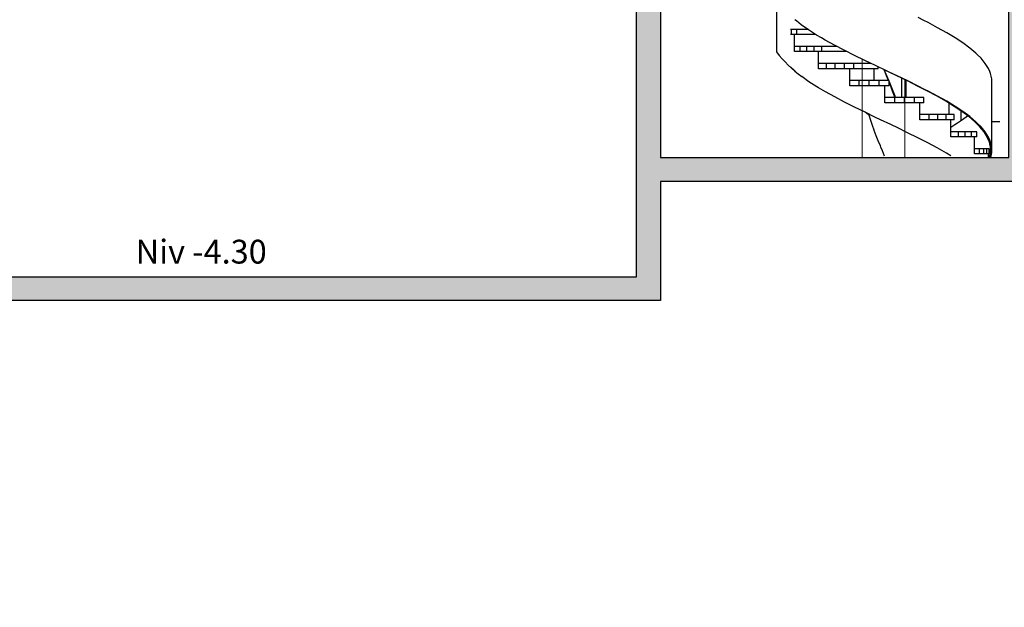
# Model space of a CAD drawing. Units: millimetres. Extents: x -804934 to 810600, y -24148 to 85424.
# Drawn here: x 15870 to 24137, y 47320 to 52253 of the extents above; entities that cross this region are included whole.
import ezdxf

# ---------------------------------------------------------------- set-up
doc = ezdxf.new("R2010")
doc.units = ezdxf.units.MM
doc.header["$LTSCALE"] = 0.1
doc.layers.add('Bat', color=151, linetype='Continuous')
doc.layers.add('Bat-Hachures', color=155, linetype='Continuous')
doc.layers.add('SC-Texte', color=40, linetype='Continuous', lineweight=25)
doc.styles.add('arial ano2', font='arial.ttf', dxfattribs={"height": 2})

# ---------------------------------------------------------------- blocks, each defined once
blk = doc.blocks.new('escalier')
at = {"layer": 'Bat', "color": 9, "linetype": 'Continuous'}
for p, q in [((22.2238, 52.4125), (22.2238, 51.983)), ((22.391, 52.2428), (22.3781, 52.253)), ((23.4626, 52.2461), (23.4128, 52.2715)), ((23.4969, 52.2287), (23.4626, 52.2461)), ((22.3494, 52.1708), (22.3412, 52.1708)), ((22.3947, 52.1708), (22.3494, 52.1708)), ((22.3494, 52.1277), (22.3494, 52.1708)), ((22.4322, 52.2101), (22.391, 52.2428)), ((22.3947, 52.1277), (22.3947, 52.1708)), ((22.4882, 52.1708), (22.3947, 52.1708)), ((22.4932, 52.1673), (22.4322, 52.2101)), ((22.5606, 52.1244), (22.4932, 52.1673)), ((23.5774, 52.1859), (23.4969, 52.2287)), ((23.6535, 52.143), (23.5774, 52.1859)), ((22.3433, 52.1277), (22.3409, 52.1277)), ((22.3494, 52.1277), (22.3433, 52.1277)), ((22.3614, 52.1277), (22.3494, 52.1277)), ((22.3745, 52.1277), (22.3614, 52.1277)), ((22.3745, 52.0278), (22.3745, 52.1277)), ((22.3752, 52.1277), (22.3745, 52.1277)), ((22.3947, 52.1277), (22.3752, 52.1277)), ((22.5555, 52.1277), (22.3947, 52.1277)), ((22.6026, 52.0998), (22.5606, 52.1244)), ((22.6336, 52.0816), (22.6026, 52.0998)), ((22.7116, 52.0388), (22.6336, 52.0816)), ((23.7243, 52.1002), (23.6535, 52.143)), ((23.7891, 52.0574), (23.7243, 52.1002)), ((22.4235, 52.0278), (22.3745, 52.0278)), ((22.3745, 51.9847), (22.3745, 52.0278)), ((22.4785, 52.0278), (22.4235, 52.0278)), ((22.4235, 51.9847), (22.4235, 52.0278)), ((22.5393, 52.0278), (22.4785, 52.0278)), ((22.4785, 51.9847), (22.4785, 52.0278)), ((22.6052, 52.0278), (22.5393, 52.0278)), ((22.5393, 51.9847), (22.5393, 52.0278)), ((22.6052, 51.9847), (22.6052, 52.0278)), ((22.7326, 52.0278), (22.6052, 52.0278)), ((22.7937, 51.9959), (22.7116, 52.0388)), ((23.8474, 52.0145), (23.7891, 52.0574)), ((23.8985, 51.9717), (23.8474, 52.0145)), ((22.3826, 51.9847), (22.3745, 51.9847)), ((22.398, 51.9847), (22.3826, 51.9847)), ((22.4235, 51.9847), (22.398, 51.9847)), ((22.431, 51.9847), (22.4235, 51.9847)), ((22.4364, 51.9847), (22.431, 51.9847)), ((22.4534, 51.9847), (22.4364, 51.9847)), ((22.4785, 51.9847), (22.4534, 51.9847)), ((22.4893, 51.9847), (22.4785, 51.9847)), ((22.497, 51.9847), (22.4893, 51.9847)), ((22.5146, 51.9847), (22.497, 51.9847)), ((22.5393, 51.9847), (22.5146, 51.9847)), ((22.5536, 51.9847), (22.5393, 51.9847)), ((22.564, 51.9847), (22.5536, 51.9847)), ((22.5764, 51.9847), (22.564, 51.9847)), ((22.5764, 51.8848), (22.5764, 51.9847)), ((22.5769, 51.9847), (22.5764, 51.9847)), ((22.6052, 51.9847), (22.5769, 51.9847)), ((22.8162, 51.9847), (22.6052, 51.9847)), ((22.8791, 51.9531), (22.7937, 51.9959)), ((22.967, 51.9103), (22.8791, 51.9531)), ((23.9104, 51.9601), (23.8985, 51.9717)), ((23.942, 51.9289), (23.9104, 51.9601)), ((23.9773, 51.886), (23.942, 51.9289)), ((22.3745, 51.8253), (22.3409, 51.8567)), ((22.6449, 51.8848), (22.5764, 51.8848)), ((22.5764, 51.8416), (22.5764, 51.8848)), ((22.6366, 51.8416), (22.5764, 51.8416)), ((22.6399, 51.8416), (22.6366, 51.8416)), ((22.6449, 51.8416), (22.6399, 51.8416)), ((22.7177, 51.8848), (22.6449, 51.8848)), ((22.6449, 51.8416), (22.6449, 51.8848)), ((22.7034, 51.8416), (22.6449, 51.8416)), ((22.7141, 51.8416), (22.7034, 51.8416)), ((22.715, 51.8416), (22.7141, 51.8416)), ((22.7177, 51.8416), (22.715, 51.8416)), ((22.794, 51.8848), (22.7177, 51.8848)), ((22.7177, 51.8416), (22.7177, 51.8848)), ((22.794, 51.8416), (22.7177, 51.8416)), ((22.8733, 51.8848), (22.794, 51.8848)), ((22.794, 51.8416), (22.794, 51.8848)), ((22.7957, 51.8416), (22.794, 51.8416)), ((22.839, 51.8416), (22.7957, 51.8416)), ((22.839, 51.7418), (22.839, 51.8416)), ((22.8393, 51.8416), (22.839, 51.8416)), ((22.8733, 51.8416), (22.8393, 51.8416)), ((22.8733, 51.8416), (22.8733, 51.8848)), ((23.0202, 51.8848), (22.8733, 51.8848)), ((23.0615, 51.8416), (22.8733, 51.8416)), ((23.0565, 51.8675), (22.967, 51.9103)), ((22.9966, 51.8848), (22.9966, 51.8961)), ((23.0439, 51.7418), (23.0439, 51.8416)), ((23.1467, 51.8246), (23.0565, 51.8675)), ((23.0773, 51.8416), (23.0615, 51.8416)), ((23.0773, 51.8416), (23.0773, 51.8576)), ((23.1367, 51.8137), (23.1283, 51.8334)), ((23.1465, 51.8246), (23.1283, 51.8334)), ((24.0042, 51.8432), (23.9773, 51.886)), ((24.0043, 51.843), (24.0042, 51.8432)), ((24.0153, 51.8171), (24.0043, 51.843)), ((22.3826, 51.8183), (22.3745, 51.8253)), ((22.497, 51.7326), (22.4364, 51.7754)), ((23.1364, 51.8137), (23.1297, 51.8301)), ((23.1493, 51.7818), (23.1364, 51.8137)), ((23.1367, 51.8137), (23.1366, 51.8139)), ((23.1506, 51.7818), (23.1367, 51.8137)), ((23.169, 51.8137), (23.1465, 51.8246)), ((23.1467, 51.8246), (23.1466, 51.8247)), ((23.1698, 51.8137), (23.1467, 51.8246)), ((23.1653, 51.7418), (23.1493, 51.7818)), ((23.1676, 51.7418), (23.1506, 51.7818)), ((23.2355, 51.7818), (23.169, 51.8137)), ((23.2368, 51.7818), (23.1698, 51.8137)), ((23.3234, 51.739), (23.2355, 51.7818)), ((23.3258, 51.739), (23.2368, 51.7818)), ((23.2756, 51.5988), (23.2756, 51.7622)), ((24.0224, 51.8004), (24.0153, 51.8171)), ((24.0317, 51.7575), (24.0224, 51.8004)), ((24.032, 51.7147), (24.0317, 51.7575)), ((22.564, 51.6898), (22.497, 51.7326)), ((22.5764, 51.6822), (22.564, 51.6898)), ((22.6366, 51.6469), (22.5764, 51.6822)), ((22.9196, 51.7418), (22.839, 51.7418)), ((22.839, 51.6986), (22.839, 51.7418)), ((22.8806, 51.6986), (22.839, 51.6986)), ((22.8971, 51.6986), (22.8806, 51.6986)), ((22.9196, 51.6986), (22.8971, 51.6986)), ((23.002, 51.7418), (22.9196, 51.7418)), ((22.9196, 51.6986), (22.9196, 51.7418)), ((22.9483, 51.6986), (22.9196, 51.6986)), ((22.968, 51.6986), (22.9483, 51.6986)), ((22.9824, 51.6986), (22.968, 51.6986)), ((23.002, 51.6986), (22.9824, 51.6986)), ((23.0855, 51.7418), (23.002, 51.7418)), ((23.002, 51.6986), (23.002, 51.7418)), ((23.0349, 51.6986), (23.002, 51.6986)), ((23.0569, 51.6986), (23.0349, 51.6986)), ((23.0705, 51.6986), (23.0569, 51.6986)), ((23.0855, 51.6986), (23.0705, 51.6986)), ((23.1694, 51.7418), (23.0855, 51.7418)), ((23.0855, 51.6986), (23.0855, 51.7418)), ((23.1097, 51.6986), (23.0855, 51.6986)), ((23.1335, 51.6986), (23.1097, 51.6986)), ((23.1694, 51.6986), (23.1335, 51.6986)), ((23.1335, 51.5988), (23.1335, 51.6986)), ((23.1694, 51.6986), (23.1694, 51.7418)), ((23.1866, 51.6961), (23.1694, 51.7373)), ((23.1832, 51.6961), (23.1694, 51.7312)), ((23.1994, 51.6533), (23.1832, 51.6961)), ((23.2038, 51.6533), (23.1866, 51.6961)), ((23.3134, 51.7147), (23.3133, 51.7439)), ((23.3134, 51.5988), (23.3134, 51.7146)), ((23.4094, 51.6961), (23.3234, 51.739)), ((23.4128, 51.6961), (23.3258, 51.739)), ((23.4587, 51.6707), (23.4094, 51.6961)), ((23.4626, 51.6707), (23.4128, 51.6961)), ((23.4925, 51.6533), (23.4587, 51.6707)), ((23.4969, 51.6533), (23.4626, 51.6707)), ((24.032, 51.1394), (24.032, 51.7146)), ((22.7141, 51.6041), (22.6366, 51.6469)), ((22.7957, 51.5613), (22.7141, 51.6041)), ((23.2173, 51.5988), (23.1335, 51.5988)), ((23.1335, 51.5556), (23.1335, 51.5988)), ((23.2149, 51.6104), (23.1994, 51.6533)), ((23.2203, 51.6104), (23.2038, 51.6533)), ((23.2189, 51.5988), (23.2149, 51.6104)), ((23.3003, 51.5988), (23.2173, 51.5988)), ((23.2173, 51.5556), (23.2173, 51.5988)), ((23.2245, 51.5988), (23.2203, 51.6104)), ((23.3818, 51.5988), (23.3003, 51.5988)), ((23.3003, 51.5556), (23.3003, 51.5988)), ((23.4611, 51.5988), (23.3818, 51.5988)), ((23.3818, 51.5556), (23.3818, 51.5988)), ((23.4611, 51.5556), (23.4611, 51.5988)), ((23.5721, 51.6104), (23.4925, 51.6533)), ((23.5774, 51.6104), (23.4969, 51.6533)), ((23.6472, 51.5676), (23.5721, 51.6104)), ((23.6535, 51.5676), (23.5774, 51.6104)), ((22.839, 51.5392), (22.7957, 51.5613)), ((22.8806, 51.5184), (22.839, 51.5392)), ((22.968, 51.4756), (22.8806, 51.5184)), ((23.1466, 51.5556), (23.1335, 51.5556)), ((23.1697, 51.5556), (23.1466, 51.5556)), ((23.2173, 51.5556), (23.1697, 51.5556)), ((23.2284, 51.5556), (23.2173, 51.5556)), ((23.2361, 51.5556), (23.2284, 51.5556)), ((23.2595, 51.5556), (23.2361, 51.5556)), ((23.3003, 51.5556), (23.2595, 51.5556)), ((23.3145, 51.5556), (23.3003, 51.5556)), ((23.3246, 51.5556), (23.3145, 51.5556)), ((23.3469, 51.5556), (23.3246, 51.5556)), ((23.3818, 51.5556), (23.3469, 51.5556)), ((23.3986, 51.5556), (23.3818, 51.5556)), ((23.4111, 51.5556), (23.3986, 51.5556)), ((23.4274, 51.5556), (23.4111, 51.5556)), ((23.4611, 51.5556), (23.4274, 51.5556)), ((23.4274, 51.4558), (23.4274, 51.5556)), ((23.7171, 51.5248), (23.6472, 51.5676)), ((23.7243, 51.5248), (23.6535, 51.5676)), ((23.6742, 51.4558), (23.6742, 51.551)), ((23.7812, 51.4819), (23.7171, 51.5248)), ((23.7891, 51.4819), (23.7243, 51.5248)), ((23.0569, 51.4328), (22.968, 51.4756)), ((22.9977, 51.4539), (22.968, 51.4756)), ((23.0021, 51.4507), (22.9977, 51.4539)), ((23.0155, 51.4078), (23.0021, 51.4507)), ((23.1335, 51.3962), (23.0569, 51.4328)), ((23.5052, 51.4558), (23.4274, 51.4558)), ((23.4274, 51.4558), (23.4274, 51.4558)), ((23.4274, 51.4126), (23.4274, 51.4558)), ((23.5796, 51.4558), (23.5052, 51.4558)), ((23.5052, 51.4126), (23.5052, 51.4558)), ((23.6501, 51.4558), (23.5796, 51.4558)), ((23.5796, 51.4126), (23.5796, 51.4558)), ((23.7161, 51.4558), (23.6501, 51.4558)), ((23.6501, 51.4126), (23.6501, 51.4558)), ((23.7161, 51.4126), (23.7161, 51.4558)), ((23.7761, 51.4089), (23.7761, 51.4853)), ((23.8388, 51.4391), (23.7812, 51.4819)), ((23.785, 51.4149), (23.828, 51.4471)), ((23.8474, 51.4391), (23.7891, 51.4819)), ((23.8893, 51.3963), (23.8388, 51.4391)), ((23.8985, 51.3963), (23.8474, 51.4391)), ((23.03, 51.365), (23.0155, 51.4078)), ((23.0439, 51.3265), (23.03, 51.365)), ((23.1466, 51.3899), (23.1335, 51.3962)), ((23.2361, 51.3471), (23.1466, 51.3899)), ((23.3246, 51.3043), (23.2361, 51.3471)), ((23.4274, 51.4126), (23.4274, 51.4126)), ((23.4947, 51.4126), (23.4274, 51.4126)), ((23.4986, 51.4126), (23.4947, 51.4126)), ((23.5052, 51.4126), (23.4986, 51.4126)), ((23.5607, 51.4126), (23.5052, 51.4126)), ((23.5747, 51.4126), (23.5607, 51.4126)), ((23.5761, 51.4126), (23.5747, 51.4126)), ((23.5796, 51.4126), (23.5761, 51.4126)), ((23.6501, 51.4126), (23.5796, 51.4126)), ((23.6503, 51.4126), (23.6501, 51.4126)), ((23.6884, 51.4126), (23.6503, 51.4126)), ((23.7161, 51.4126), (23.6884, 51.4126)), ((23.6884, 51.3127), (23.6884, 51.4126)), ((23.6884, 51.3518), (23.7213, 51.372)), ((23.7213, 51.372), (23.745, 51.388)), ((23.745, 51.388), (23.785, 51.4149)), ((23.9009, 51.3847), (23.8893, 51.3963)), ((23.9104, 51.3847), (23.8985, 51.3963)), ((23.9323, 51.3535), (23.9009, 51.3847)), ((23.942, 51.3535), (23.9104, 51.3847)), ((23.9672, 51.3106), (23.9323, 51.3535)), ((23.9773, 51.3106), (23.942, 51.3535)), ((24.0991, 51.3949), (24.032, 51.3949)), ((23.0455, 51.3222), (23.0439, 51.3265)), ((23.0618, 51.2793), (23.0455, 51.3222)), ((23.0788, 51.2365), (23.0618, 51.2793)), ((23.4111, 51.2614), (23.3246, 51.3043)), ((23.4274, 51.2532), (23.4111, 51.2614)), ((23.7516, 51.3127), (23.6884, 51.3127)), ((23.6884, 51.3127), (23.6884, 51.3127)), ((23.6884, 51.2696), (23.6884, 51.3127)), ((23.6884, 51.2696), (23.6884, 51.2696)), ((23.7207, 51.2696), (23.6884, 51.2696)), ((23.7336, 51.2696), (23.7207, 51.2696)), ((23.7516, 51.2696), (23.7336, 51.2696)), ((23.8092, 51.3127), (23.7516, 51.3127)), ((23.7516, 51.2696), (23.7516, 51.3127)), ((23.7705, 51.2696), (23.7516, 51.2696)), ((23.7852, 51.2696), (23.7705, 51.2696)), ((23.7953, 51.2696), (23.7852, 51.2696)), ((23.8092, 51.2696), (23.7953, 51.2696)), ((23.861, 51.3127), (23.8092, 51.3127)), ((23.8092, 51.2696), (23.8092, 51.3127)), ((23.8284, 51.2696), (23.8092, 51.2696)), ((23.8431, 51.2696), (23.8284, 51.2696)), ((23.8516, 51.2696), (23.8431, 51.2696)), ((23.861, 51.2696), (23.8516, 51.2696)), ((23.9064, 51.3127), (23.861, 51.3127)), ((23.861, 51.2696), (23.861, 51.3127)), ((23.8737, 51.2696), (23.861, 51.2696)), ((23.8878, 51.2696), (23.8737, 51.2696)), ((23.9064, 51.2696), (23.8878, 51.2696)), ((23.8878, 51.1697), (23.8878, 51.2696)), ((23.9064, 51.2696), (23.9064, 51.3127)), ((23.993, 51.269), (23.9672, 51.3106)), ((24.0042, 51.2678), (23.9773, 51.3106)), ((23.9938, 51.2678), (23.993, 51.269)), ((24.0047, 51.2416), (23.9938, 51.2678)), ((24.0043, 51.2676), (24.0042, 51.2678)), ((24.0153, 51.2416), (24.0043, 51.2676)), ((23.0963, 51.1937), (23.0788, 51.2365)), ((23.1005, 51.1834), (23.0963, 51.1937)), ((23.1141, 51.1508), (23.1005, 51.1834)), ((23.4947, 51.2186), (23.4274, 51.2532)), ((23.5747, 51.1758), (23.4947, 51.2186)), ((23.6503, 51.1329), (23.5747, 51.1758)), ((24.0117, 51.2249), (24.0047, 51.2416)), ((24.0209, 51.1821), (24.0117, 51.2249)), ((24.0224, 51.2249), (24.0153, 51.2416)), ((24.0212, 51.1393), (24.0209, 51.1821)), ((24.0317, 51.1821), (24.0224, 51.2249)), ((24.032, 51.1393), (24.0317, 51.1821)), ((23.132, 51.108), (23.1141, 51.1508)), ((23.6884, 51.1102), (23.6503, 51.1329)), ((23.9293, 51.1697), (23.8878, 51.1697)), ((23.8878, 51.1266), (23.8878, 51.1697)), ((23.8939, 51.1266), (23.8878, 51.1266)), ((23.9063, 51.1266), (23.8939, 51.1266)), ((23.9293, 51.1266), (23.9063, 51.1266)), ((23.9639, 51.1697), (23.9293, 51.1697)), ((23.9293, 51.1266), (23.9293, 51.1697)), ((23.9333, 51.1266), (23.9293, 51.1266)), ((23.9371, 51.1266), (23.9333, 51.1266)), ((23.9476, 51.1266), (23.9371, 51.1266)), ((23.9639, 51.1266), (23.9476, 51.1266)), ((23.9913, 51.1697), (23.9639, 51.1697)), ((23.9639, 51.1266), (23.9639, 51.1697)), ((23.9681, 51.1266), (23.9639, 51.1266)), ((23.9723, 51.1266), (23.9681, 51.1266)), ((23.98, 51.1266), (23.9723, 51.1266)), ((23.9913, 51.1266), (23.98, 51.1266)), ((23.9978, 51.1697), (23.9913, 51.1697)), ((23.9913, 51.1266), (23.9913, 51.1697)), ((23.995, 51.1266), (23.9913, 51.1266)), ((23.9987, 51.1266), (23.995, 51.1266)), ((24.0111, 51.1697), (23.9978, 51.1697)), ((23.999, 51.1266), (23.9987, 51.1266)), ((24.0035, 51.1266), (23.999, 51.1266)), ((24.0111, 51.1266), (24.0035, 51.1266)), ((24.0035, 51.0952), (24.0035, 51.1266)), ((24.0111, 51.1266), (24.0111, 51.1697)), ((24.0125, 51.0964), (24.0212, 51.1393)), ((24.0232, 51.0964), (24.032, 51.1393))]:
    blk.add_line(p, q, dxfattribs=at)
at = {"layer": 'Bat', "color": 9, "linetype": 'Continuous', "lineweight": 13}
for p, q in [((22.9431, 51.0952), (22.9431, 51.9219)), ((23.303, 51.0952), (23.303, 51.7439))]:
    blk.add_line(p, q, dxfattribs=at)
at = {"layer": 'Bat', "color": 9, "linetype": 'Continuous'}
blk.add_arc((23.0232, 52.5891), 1.0032, 217.16553, 234.19928, dxfattribs=at)

msp = doc.modelspace()

# ---------------------------------------------------------------- hatches: boundary and pattern name
at = {"layer": 'Bat-Hachures', "transparency": 33554534}
h = msp.add_hatch(color=256, dxfattribs=at)
h.dxf.hatch_style = 1
h.paths.add_polyline_path([(-12884.998, 54195.204), (-12884.998, 54115.204), (-12885.25, 54115.204), (-12885.25, 50785.204), (-2658.591, 50785.205), (-2658.589, 54314.206), (-44.989, 54314.206), (-44.989, 54048.366), (-1814.992, 53771.615), (-2490, 53193.602), (-2490, 52149.792), (-2211.056, 51670.734), (-45, 51769.2), (-45, 48195.204), (4500, 48195.204), (4500, 50095.204), (21050, 50095.204), (21050, 54145.204), (21250, 54145.204), (21250, 51095.204), (24175, 51095.204), (24175, 54395.204), (64677.033, 54395.204), (64677.033, 54195.204), (24375, 54145.204), (24375, 50895.204), (21250, 50895.204), (21250, 49895.204), (4700, 49895.204), (4700, 47319.664), (-395, 47319.664), (-395, 51397.765), (-2583.952, 51397.765), (-2583.952, 50569.201), (-13150, 50569.201), (-13150, 54195.204)])

# ---------------------------------------------------------------- linework, layer by layer
at = {"layer": 'Bat', "color": 252, "transparency": 33554687}
for points in [[(-12885.25, 50785.204), (-2658.591, 50785.205), (-2658.589, 54314.206), (-2658.589, 54314.206), (-2658.589, 54314.206), (-44.989, 54314.206), (-44.989, 54048.366), (-1814.992, 53771.615), (-2490, 53193.602), (-2490, 52149.792), (-2211.056, 51670.734), (-45, 51769.2), (-45, 48195.204), (4500, 48195.204), (4500, 48195.204), (4500, 50095.204), (21050, 50095.204), (21050, 54145.204), (21250, 54145.204), (21250, 51095.204), (24175, 51095.204), (24175, 54395.204), (64677.033, 54395.204)], [(64677.033, 54195.204), (24375, 54145.204), (24375, 50895.204), (21250, 50895.204), (21250, 49895.204), (4700, 49895.204), (4700, 47319.664), (-395, 47319.664), (-395, 51397.765), (-2583.952, 51397.765), (-2583.952, 50569.201), (-13150, 50569.201), (-13150, 54195.204), (-12884.998, 54195.204)]]:
    msp.add_lwpolyline(points, dxfattribs=at)

# ---------------------------------------------------------------- texts
at = {"layer": 'SC-Texte', "style": 'arial ano2'}
msp.add_text('Niv -4.30', height=200, dxfattribs=at).set_placement((16844.232, 50205.414))

# ---------------------------------------------------------------- next in the draw order: block references
at = {"layer": 'Bat', "color": 9, "xscale": 1000, "yscale": 1000, "zscale": 1000}
msp.add_blockref('escalier', (0, 0), dxfattribs=at)

doc.saveas('drawing.dxf')
